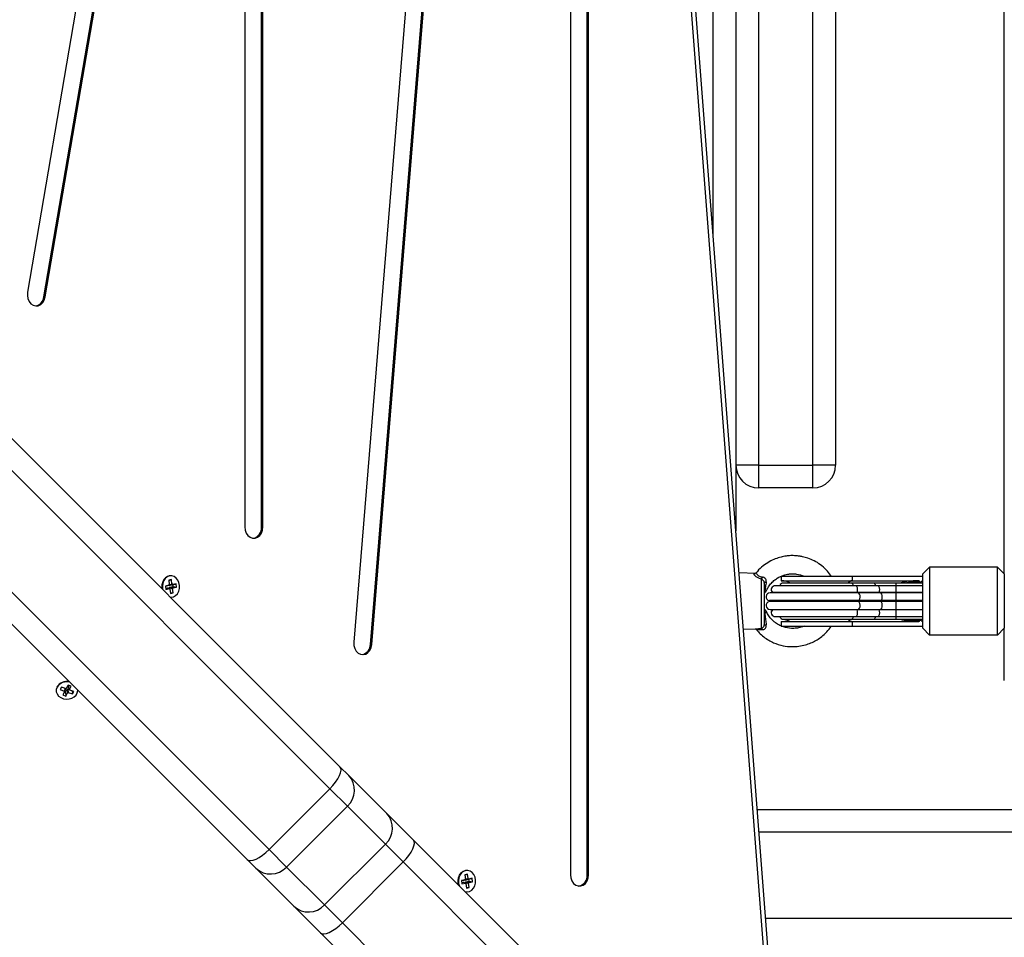
# Model space of a CAD drawing. Units: millimetres. Extents: x -1.4 to 18.2, y 0.7 to 16.8.
# Drawn here: x 5 to 5.4, y 6.5 to 6.9 of the extents above; entities that cross this region are included whole.
import ezdxf

# ---------------------------------------------------------------- set-up
doc = ezdxf.new("R2010")
doc.units = ezdxf.units.MM
doc.layers.add('DIASTASEIS', color=253, linetype='Continuous', lineweight=5)
doc.styles.get("Standard").update_dxf_attribs({"font": 'ARIALN.TTF'})
doc.dimstyles.get("Standard").update_dxf_attribs({"dimtxt": 0.18, "dimasz": 0.15, "dimexe": 0.18, "dimexo": 0.0625, "dimgap": 0.09, "dimtad": 0, "dimtih": 1, "dimtoh": 1, "dimdsep": 46, "dimtxsty": 'Standard', "dimblk": 'OBLIQUE', "dimcen": 0.09, "dimadec": 0, "dimazin": 2, "dimtfac": 1, "dimtofl": 0, "dimtmove": 0, "dimatfit": 3, "dimfxl": 1, "dimtolj": 1, "dimtzin": 0, "dimarcsym": 0})

# ---------------------------------------------------------------- blocks, each defined once
blk = doc.blocks.new('_Oblique')
at = {"color": 0, "linetype": 'ByBlock', "lineweight": -2}
blk.add_line((-0.5, -0.5), (0.5, 0.5), dxfattribs=at)
blk = doc.blocks.new('*D62')
at = {"layer": 'Defpoints', "color": 0}
for p in [(2.299191341657799, 6.931725763709196), (10.3991913416578, 6.931725763709196), (10.3991913416578, 0.9285561987844044)]:
    blk.add_point(p, dxfattribs=at)
at = {"layer": 'DIASTASEIS', "color": 0, "lineweight": -2}
for p, q in [((2.299191341657799, 6.869225763709196), (2.299191341657799, 0.7485561987844045)), ((10.3991913416578, 6.869225763709196), (10.3991913416578, 0.7485561987844045)), ((2.299191341657799, 0.9285561987844044), (6.067711123376763, 0.9285561987844044)), ((10.3991913416578, 0.9285561987844044), (6.630671559938837, 0.9285561987844044))]:
    blk.add_line(p, q, dxfattribs=at)
at = {"layer": 'DIASTASEIS', "color": 0, "linetype": 'ByBlock', "lineweight": -2, "xscale": 0.15, "yscale": 0.15, "zscale": 0.15, "rotation": 180}
blk.add_blockref('_Oblique', (2.299191341657799, 0.9285561987844044), dxfattribs=at)
at = {"layer": 'DIASTASEIS', "color": 0, "linetype": 'ByBlock', "lineweight": -2, "xscale": 0.15, "yscale": 0.15, "zscale": 0.15}
blk.add_blockref('_Oblique', (10.3991913416578, 0.9285561987844044), dxfattribs=at)
at = {"layer": 'DIASTASEIS', "color": 0, "insert": (6.3491913416578, 0.9285561987844044), "char_height": 0.18, "attachment_point": 5}
blk.add_mtext('\\A1;\\A1;8.10', dxfattribs=at)
blk = doc.blocks.new('*D63')
at = {"layer": 'Defpoints', "color": 0}
for p in [(1.111686623554004, 9.912958633560532), (7.163141341655219, 9.912958633560532), (4.464391341657816, 2.352958633560531)]:
    blk.add_point(p, dxfattribs=at)
at = {"layer": 'DIASTASEIS', "color": 0, "lineweight": -2}
for p, q in [((7.100641341655219, 9.912958633560532), (0.9316866235540038, 9.912958633560532)), ((1.111686623554004, 9.912958633560532), (1.111686623554003, 6.314861771350436)), ((1.111686623554003, 2.352958633560531), (1.111686623554003, 5.951055495770627)), ((4.401891341657816, 2.352958633560531), (0.9316866235540033, 2.352958633560531))]:
    blk.add_line(p, q, dxfattribs=at)
at = {"layer": 'DIASTASEIS', "color": 0, "linetype": 'ByBlock', "lineweight": -2, "xscale": 0.15, "yscale": 0.15, "zscale": 0.15}
for p, rotation in [((1.111686623554004, 9.912958633560532), 90), ((1.111686623554003, 2.352958633560531), 270)]:
    blk.add_blockref('_Oblique', p, dxfattribs=dict(at, rotation=rotation))
at = {"layer": 'DIASTASEIS', "color": 0, "insert": (1.111686623554003, 6.132958633560532), "char_height": 0.18, "attachment_point": 5}
blk.add_mtext('\\A1;7.56', dxfattribs=at)
blk = doc.blocks.new('*D64')
at = {"layer": 'Defpoints', "color": 0}
for p in [(3.799205654506956, 6.928062887797276), (8.897810160384648, 6.548725763709125), (8.897810160384648, 1.545463690673566)]:
    blk.add_point(p, dxfattribs=at)
at = {"layer": 'DIASTASEIS', "color": 0, "lineweight": -2}
for p, q in [((3.799205654506956, 6.865562887797276), (3.799205654506956, 1.365463690673566)), ((8.897810160384648, 6.486225763709125), (8.897810160384648, 1.365463690673566)), ((3.799205654506956, 1.545463690673566), (6.128131882710028, 1.545463690673566)), ((8.897810160384648, 1.545463690673566), (6.691092319272102, 1.545463690673566))]:
    blk.add_line(p, q, dxfattribs=at)
at = {"layer": 'DIASTASEIS', "color": 0, "linetype": 'ByBlock', "lineweight": -2, "xscale": 0.15, "yscale": 0.15, "zscale": 0.15, "rotation": 180}
blk.add_blockref('_Oblique', (3.799205654506956, 1.545463690673566), dxfattribs=at)
at = {"layer": 'DIASTASEIS', "color": 0, "linetype": 'ByBlock', "lineweight": -2, "xscale": 0.15, "yscale": 0.15, "zscale": 0.15}
blk.add_blockref('_Oblique', (8.897810160384648, 1.545463690673566), dxfattribs=at)
at = {"layer": 'DIASTASEIS', "color": 0, "insert": (6.409612100991065, 1.545463690673566), "char_height": 0.18, "attachment_point": 5}
blk.add_mtext('\\A1;\\A1;5.10', dxfattribs=at)
blk = doc.blocks.new('*D65')
at = {"layer": 'Defpoints', "color": 0}
for p in [(7.325658785412937, 8.414420175604832), (1.690582007778836, 4.352958633560531), (4.482391341657845, 4.352958633560531)]:
    blk.add_point(p, dxfattribs=at)
at = {"layer": 'DIASTASEIS', "color": 0, "lineweight": -2}
for p, q in [((7.263158785412937, 8.414420175604832), (1.510582007778836, 8.414420175604832)), ((1.690582007778836, 8.414420175604832), (1.690582007778836, 6.565592542372586)), ((1.690582007778836, 4.352958633560531), (1.690582007778836, 6.201786266792777)), ((4.419891341657845, 4.352958633560531), (1.510582007778836, 4.352958633560531))]:
    blk.add_line(p, q, dxfattribs=at)
at = {"layer": 'DIASTASEIS', "color": 0, "linetype": 'ByBlock', "lineweight": -2, "xscale": 0.15, "yscale": 0.15, "zscale": 0.15}
for p, rotation in [((1.690582007778836, 8.414420175604832), 90), ((1.690582007778836, 4.352958633560531), 270)]:
    blk.add_blockref('_Oblique', p, dxfattribs=dict(at, rotation=rotation))
at = {"layer": 'DIASTASEIS', "color": 0, "insert": (1.690582007778836, 6.383689404582682), "char_height": 0.18, "attachment_point": 5}
blk.add_mtext('\\A1;4.06', dxfattribs=at)
blk = doc.blocks.new('S116B_')
at = {"color": 7, "linetype": 'Continuous', "lineweight": 25}
for p, q in [((21.50828305632639, 3.842642097966175), (21.50828305632639, 3.100878589634588)), ((21.51567456911768, 3.100878589634588), (21.51567456911768, 3.842642097966175)), ((21.51627556646896, 3.100878589634588), (21.51627556646896, 3.842642097966175)), ((21.58139172715279, 3.811621281665905), (21.58139172715279, 3.252809169994519)), ((21.46064093349607, 3.792217333029724), (21.4126212320307, 3.203632762693244)), ((21.41997142769027, 3.202617270739777), (21.46799112915564, 3.791201841076257)), ((21.42057242504156, 3.202617270739777), (21.46859212650692, 3.791201841076257)), ((21.5713917271528, 3.382748286678746), (21.5713917271528, 3.736854227788511)), ((21.69989172715272, 3.233749922608807), (21.69989172715272, 3.709770764992184)), ((21.3645103652848, 3.689006411147487), (21.3645103652848, 3.254514276453277)), ((21.3719018780762, 3.254514276453277), (21.3719018780762, 3.689006411147487)), ((21.37250287542737, 3.254514276453277), (21.37250287542737, 3.689006411147487)), ((21.59139172715278, 3.661760343800436), (21.59139172715278, 3.281760343800327)), ((21.61539172715278, 3.281760343800327), (21.61539172715278, 3.661760343800436)), ((21.62539172715277, 3.661760343800436), (21.62539172715277, 3.281760343800327)), ((21.31641704674509, 3.638564026131119), (21.26855393982375, 3.358192035834575)), ((21.27576914886244, 3.356103240502646), (21.32363225578378, 3.63647523079919)), ((21.27637014621372, 3.356103240502646), (21.32423325313495, 3.63647523079919)), ((21.60133726386699, 2.9675234881239), (21.5522240910732, 3.605695717163256)), ((21.60331753579477, 2.967907149242476), (21.55420436300086, 3.606079378281605)), ((21.10135110067894, 3.453813163583275), (21.40653349914068, 3.148630765121537)), ((21.40211129995363, 3.138910828684741), (21.09535482509945, 3.445667303538924)), ((21.06848476741438, 3.418797245853851), (21.37524124226856, 3.112040770999668)), ((21.36552130583188, 3.107618571812621), (21.06033890737014, 3.412800970274359)), ((21.27576914886244, 3.356103240502646), (21.27637014621372, 3.356103240502646)), ((21.59139172715278, 3.281760343800327), (21.58139172715279, 3.281760343800327)), ((21.59139172715278, 3.281760343800327), (21.61539172715278, 3.281760343800327)), ((21.59139172715278, 3.281760343800327), (21.59139172715278, 3.271760343800336)), ((21.62539172715277, 3.281760343800327), (21.61539172715278, 3.281760343800327)), ((21.61539172715278, 3.271760343800336), (21.61539172715278, 3.281760343800327)), ((21.61539172715278, 3.271760343800336), (21.59139172715278, 3.271760343800336)), ((21.3719018780762, 3.254514276453277), (21.37250287542737, 3.254514276453277)), ((21.66689172715282, 3.236760343800482), (21.66389172715277, 3.233760343800325)), ((21.66689172715282, 3.236760343800482), (21.66689172715282, 3.206760343800509)), ((21.69689172715279, 3.236760343800482), (21.66689172715282, 3.236760343800482)), ((21.69689172715279, 3.206760343800509), (21.69689172715279, 3.236760343800482)), ((21.69689172715279, 3.236760343800482), (21.69989172715272, 3.233760343800325)), ((21.33208288822051, 3.231279957041691), (21.3309006884847, 3.231030635600403)), ((21.3309006884847, 3.231030635600403), (21.33116638237119, 3.229058456289634)), ((21.33091183551996, 3.230947893943606), (21.33208288822051, 3.231279957041691)), ((21.332348582107, 3.229307777730922), (21.33208288822051, 3.231279957041691)), ((21.59001328108504, 3.234034580465162), (21.58282211105792, 3.23422288787958)), ((21.59267444833814, 3.209789554064058), (21.59267444833814, 3.231475954387518)), ((21.60139172715277, 3.232760343800349), (21.60139172715277, 3.230760343800396)), ((21.60139172715277, 3.232760343800349), (21.63289172715271, 3.232760343800349)), ((21.60139172715277, 3.230760343800396), (21.63289172715271, 3.230760343800396)), ((21.63289172715271, 3.230760343800396), (21.63289172715271, 3.232760343800349)), ((21.63289172715271, 3.232760343800349), (21.66389172715277, 3.232760343800349)), ((21.63289172715271, 3.230760343800396), (21.66170704840103, 3.230760343800396)), ((21.66375392799957, 3.230760343800396), (21.66389172715277, 3.230760343800396)), ((21.66375392799957, 3.230756123120385), (21.66375392799957, 3.230760343800396)), ((21.66389172715277, 3.209760343800438), (21.66389172715277, 3.233760343800325)), ((21.69989172715272, 3.233749922608807), (21.69989172715272, 3.209770764992184)), ((21.33100256081765, 3.228770380302306), (21.32942629450328, 3.22843795171377)), ((21.32942629450328, 3.22843795171377), (21.32962556491817, 3.226958817230637)), ((21.33012535339596, 3.228481248008277), (21.32943993576613, 3.228336696029258)), ((21.32954550817944, 3.227553058392798), (21.33023092580926, 3.227697610371818)), ((21.32962556491817, 3.226958817230637), (21.33120183123255, 3.227291245819172)), ((21.33012535339596, 3.228481248008277), (21.33100256081765, 3.228770380302306)), ((21.33023092580926, 3.227697610371818), (21.33120183123255, 3.227291245819172)), ((21.33116638237119, 3.229058456289634), (21.33096934908191, 3.229016902716124)), ((21.33096934908191, 3.229016902716124), (21.33100256081765, 3.228770380302306)), ((21.33097236618563, 3.228994507509126), (21.33116638237119, 3.229058456289634)), ((21.33098235395643, 3.228920370783156), (21.332348582107, 3.229307777730922)), ((21.33111253141455, 3.228942966752014), (21.33098299034476, 3.228915647031611)), ((21.33108749401016, 3.227624730714181), (21.33128452729945, 3.227666284287691)), ((21.33112827377774, 3.227322032692539), (21.33108749401016, 3.227624730714181)), ((21.33108749401016, 3.227624730714181), (21.33261427599349, 3.227335598420153)), ((21.33111253141455, 3.228942966752014), (21.33254561539628, 3.229349331304432)), ((21.3311457431504, 3.228696444337968), (21.33111253141455, 3.228942966752014)), ((21.3311457431504, 3.228696444337968), (21.33257882713214, 3.229102808890614)), ((21.33272200946477, 3.229028872926504), (21.3311457431504, 3.228696444337968)), ((21.33120183123255, 3.227291245819172), (21.3312350429684, 3.227044723405355)), ((21.33121733643431, 3.227176154582024), (21.33143207625768, 3.227086276978865)), ((21.3312350429684, 3.227044723405355), (21.33143207625768, 3.227086276978865)), ((21.33125131556359, 3.227912806701509), (21.33282758187796, 3.228245235290045)), ((21.33128452729945, 3.227666284287691), (21.33125131556359, 3.227912806701509)), ((21.33125131556359, 3.227912806701509), (21.33277809754692, 3.227623674407708)), ((21.33128452729945, 3.227666284287691), (21.33281130928277, 3.22737715199389)), ((21.33143207625768, 3.227086276978865), (21.33169777014417, 3.225114097668095)), ((21.33254561539628, 3.229349331304432), (21.332348582107, 3.229307777730922)), ((21.33257882713214, 3.229102808890614), (21.33254561539628, 3.229349331304432)), ((21.33415509344651, 3.22943523747915), (21.33257882713214, 3.229102808890614)), ((21.33261427599349, 3.227335598420153), (21.33281130928277, 3.22737715199389)), ((21.33287996987998, 3.225363419109611), (21.33261427599349, 3.227335598420153)), ((21.33272200946477, 3.229028872926504), (21.33415509344651, 3.22943523747915)), ((21.33282758187796, 3.228245235290045), (21.33272200946477, 3.229028872926504)), ((21.33277809754692, 3.227623674407708), (21.33435436386129, 3.227956102996016)), ((21.33281130928277, 3.22737715199389), (21.33277809754692, 3.227623674407708)), ((21.33282758187796, 3.228245235290045), (21.33435436386129, 3.227956102996016)), ((21.33435436386129, 3.227956102996016), (21.33415509344651, 3.22943523747915)), ((21.59389172715272, 3.229706896418859), (21.59389172715272, 3.211311662747788)), ((21.63422855606622, 3.22856670001522), (21.59871806932598, 3.22856670001522)), ((21.63239172715284, 3.22976034380042), (21.60239172715275, 3.22976034380042)), ((21.64216225373333, 3.22976034380042), (21.63239172715284, 3.22976034380042)), ((21.64399908264672, 3.22856670001522), (21.63422855606622, 3.22856670001522)), ((21.65216225373332, 3.22976034380042), (21.64216225373333, 3.22976034380042)), ((21.65216225373332, 3.22856670001522), (21.64399908264672, 3.22856670001522)), ((21.66389172715277, 3.22976034380042), (21.65216225373332, 3.22976034380042)), ((21.65216225373332, 3.22856670001522), (21.65216225373332, 3.22976034380042)), ((21.66389172715277, 3.22856670001522), (21.65216225373332, 3.22856670001522)), ((21.65216225373332, 3.225599997061748), (21.65216225373332, 3.22856670001522)), ((21.66240378012232, 3.22976034380042), (21.66257307380478, 3.229904175833438)), ((21.66257307380478, 3.230249307223515), (21.66257307380478, 3.229904175833438)), ((21.33163235132623, 3.225599685202836), (21.33287996987998, 3.225363419109611)), ((21.33169777014417, 3.225114097668095), (21.33287996987998, 3.225363419109611)), ((21.63551500127939, 3.221968033282449), (21.59614517889965, 3.221968033282449)), ((21.63536377876621, 3.225441700015265), (21.5964476239259, 3.225441700015265)), ((21.63485747059202, 3.225599997061748), (21.59746024027437, 3.225599997061748)), ((21.64462799717252, 3.225599997061748), (21.63485747059202, 3.225599997061748)), ((21.6451343053467, 3.225441700015265), (21.63536377876621, 3.225441700015265)), ((21.64528552785988, 3.221968033282449), (21.63551500127939, 3.221968033282449)), ((21.65216225373332, 3.225599997061748), (21.64462799717252, 3.225599997061748)), ((21.65216225373332, 3.225441700015265), (21.6451343053467, 3.225441700015265)), ((21.65216225373332, 3.221968033282449), (21.64528552785988, 3.221968033282449)), ((21.66389172715277, 3.225599997061748), (21.65216225373332, 3.225599997061748)), ((21.65216225373332, 3.225441700015265), (21.65216225373332, 3.225599997061748)), ((21.66389172715277, 3.225441700015265), (21.65216225373332, 3.225441700015265)), ((21.65216225373332, 3.221968033282449), (21.65216225373332, 3.225441700015265)), ((21.65216225373332, 3.221552654318542), (21.65216225373332, 3.221968033282449)), ((21.66389172715277, 3.221968033282449), (21.65216225373332, 3.221968033282449)), ((21.63551500127939, 3.221552654318542), (21.59614517889965, 3.221552654318542)), ((21.5964476239259, 3.218078987585498), (21.63536377876621, 3.218078987585498)), ((21.63485747059202, 3.217920690539016), (21.59746024027437, 3.217920690539016)), ((21.64462799717252, 3.217920690539016), (21.63485747059202, 3.217920690539016)), ((21.63536377876621, 3.218078987585498), (21.6451343053467, 3.218078987585498)), ((21.64528552785988, 3.221552654318542), (21.63551500127939, 3.221552654318542)), ((21.65216225373332, 3.217920690539016), (21.64462799717252, 3.217920690539016)), ((21.6451343053467, 3.218078987585498), (21.65216225373332, 3.218078987585498)), ((21.65216225373332, 3.221552654318542), (21.64528552785988, 3.221552654318542)), ((21.66389172715277, 3.221552654318542), (21.65216225373332, 3.221552654318542)), ((21.65216225373332, 3.218078987585498), (21.65216225373332, 3.221552654318542)), ((21.65216225373332, 3.218078987585498), (21.66389172715277, 3.218078987585498)), ((21.65216225373332, 3.217920690539016), (21.65216225373332, 3.218078987585498)), ((21.66389172715277, 3.217920690539016), (21.65216225373332, 3.217920690539016)), ((21.65216225373332, 3.214953987585544), (21.65216225373332, 3.217920690539016)), ((21.59871806932598, 3.214953987585544), (21.63422855606622, 3.214953987585544)), ((21.60239172715275, 3.213760343800343), (21.63239172715284, 3.213760343800343)), ((21.63239172715284, 3.213760343800343), (21.64216225373333, 3.213760343800343)), ((21.63422855606622, 3.214953987585544), (21.64399908264672, 3.214953987585544)), ((21.64216225373333, 3.213760343800343), (21.65216225373332, 3.213760343800343)), ((21.64399908264672, 3.214953987585544), (21.65216225373332, 3.214953987585544)), ((21.65216225373332, 3.214953987585544), (21.66389172715277, 3.214953987585544)), ((21.65216225373332, 3.213760343800343), (21.65216225373332, 3.214953987585544)), ((21.65216225373332, 3.213760343800343), (21.66389172715277, 3.213760343800343)), ((21.66257307380478, 3.213616511767325), (21.66240378012232, 3.213760343800343)), ((21.66257307380478, 3.213616511767325), (21.66257307380478, 3.213271380377249)), ((21.58473646599931, 3.209347928869532), (21.59003523630282, 3.209486682052896)), ((21.60139172715277, 3.212760343800367), (21.60139172715277, 3.210760343800414)), ((21.60139172715277, 3.212760343800367), (21.63289172715271, 3.212760343800367)), ((21.60139172715277, 3.210760343800414), (21.63289172715271, 3.210760343800414)), ((21.63289172715271, 3.210760343800414), (21.63289172715271, 3.212760343800367)), ((21.63289172715271, 3.212760343800367), (21.66170704840103, 3.212760343800367)), ((21.63289172715271, 3.210760343800414), (21.66389172715277, 3.210760343800414)), ((21.66375392799957, 3.212760343800367), (21.66375392799957, 3.212764564480379)), ((21.66375392799957, 3.212760343800367), (21.66389172715277, 3.212760343800367)), ((21.66689172715282, 3.206760343800509), (21.66389172715277, 3.209760343800438)), ((21.69689172715279, 3.206760343800509), (21.69989172715272, 3.209760343800438)), ((21.69989172715283, 3.186760343800527), (21.69989172715272, 3.209770764992184)), ((21.69689172715279, 3.206760343800509), (21.66689172715282, 3.206760343800509)), ((21.41997142769027, 3.202617270739777), (21.42057242504156, 3.202617270739777)), ((21.28349853767089, 3.183762989362888), (21.28290362400038, 3.182662435597079)), ((21.28533451284603, 3.183129008890203), (21.28349853767089, 3.183762989362888)), ((21.285140816506, 3.183195894161257), (21.28473959917564, 3.182028455124394)), ((21.28533354152843, 3.183114731874523), (21.28486994379411, 3.181765781937768)), ((21.28513632735486, 3.183182831888528), (21.28533354152843, 3.183114731874523)), ((21.28526984076395, 3.181395417224278), (21.28606305899122, 3.182862822245282)), ((21.28543366512442, 3.183312434517687), (21.28533451284603, 3.183129008890203)), ((21.28566316202138, 3.183233186958772), (21.28543366512442, 3.183312434517687)), ((21.28645638024865, 3.184700591979547), (21.28566316202138, 3.183233186958772)), ((21.28606305899122, 3.182862822245282), (21.28629255588818, 3.182783574686139)), ((21.28606305899122, 3.182862822245282), (21.28624692517543, 3.181290296583368)), ((21.28629255588818, 3.182783574686139), (21.28639170816656, 3.182967000313623)), ((21.28629255588818, 3.182783574686139), (21.2864764220724, 3.181211049024226)), ((21.28639170816656, 3.182967000313623), (21.28706530480089, 3.182734400702087)), ((21.28639170816656, 3.182967000313623), (21.28657557435078, 3.181394474651709)), ((21.28783336163009, 3.184225106625147), (21.28645638024865, 3.184700591979547)), ((21.28657654566838, 3.183812741072527), (21.28696208588271, 3.184525966798786)), ((21.28657654566838, 3.183812741072527), (21.28704014340271, 3.182757701604144)), ((21.28704014340271, 3.182757701604144), (21.28783336163009, 3.184225106625147)), ((21.28726964029967, 3.182678454045002), (21.28704014340271, 3.182757701604144)), ((21.28705773538276, 3.182751626918728), (21.28717048802129, 3.182495028417518)), ((21.28290362400038, 3.182662435597079), (21.28473959917564, 3.182028455124394)), ((21.28486994379411, 3.181765781937768), (21.28407672556683, 3.180298376916992)), ((21.28407672556683, 3.180298376916992), (21.28545370694816, 3.179822891562365)), ((21.28473959917564, 3.182028455124394), (21.28464044689714, 3.181845029496911)), ((21.28464044689714, 3.181845029496911), (21.28486994379411, 3.181765781937768)), ((21.28476413512989, 3.18157004240504), (21.28526984076395, 3.181395417224278)), ((21.28526984076395, 3.181395417224278), (21.28545370694816, 3.179822891562365)), ((21.28545370694816, 3.179822891562365), (21.28624692517543, 3.181290296583368)), ((21.28624692517543, 3.181290296583368), (21.2864764220724, 3.181211049024226)), ((21.2864764220724, 3.181211049024226), (21.28657557435078, 3.181394474651709)), ((21.28657557435078, 3.181394474651709), (21.28841154952592, 3.180760494179024)), ((21.28717048802129, 3.182495028417518), (21.28726964029967, 3.182678454045002)), ((21.28900646319643, 3.181861047944833), (21.28717048802129, 3.182495028417518)), ((21.288252423857, 3.182121425221906), (21.28841154952592, 3.180760494179024)), ((21.28841154952592, 3.180760494179024), (21.28900646319643, 3.181861047944833)), ((21.40653349914068, 3.148630765121537), (21.41039358275579, 3.144770681506428)), ((21.41039358275579, 3.144770681506428), (21.42717424234185, 3.127990021920253)), ((21.40211129995363, 3.138910828684741), (21.37524124226856, 3.112040770999668)), ((21.40983146718385, 3.131190661454523), (21.40211129995363, 3.138910828684741)), ((21.40983146718385, 3.131190661454523), (21.38296140949878, 3.10432060376945)), ((21.4266121267698, 3.114410001868576), (21.40983146718385, 3.131190661454523)), ((21.42717424234185, 3.127990021920253), (21.43893516683796, 3.116229097424251)), ((21.59086145646405, 3.129760343800511), (23.40239172715282, 3.129760343800511)), ((23.40239172715282, 3.11976034380052), (21.59163104765834, 3.11976034380052)), ((21.4266121267698, 3.114410001868576), (21.39974206908472, 3.087539944183503)), ((21.43445274310058, 3.106569385537908), (21.4266121267698, 3.114410001868576)), ((21.43893516683796, 3.116229097424251), (21.62976072403696, 2.925403540225146)), ((21.37524124226856, 3.112040770999668), (21.38296140949878, 3.10432060376945)), ((21.36938138944699, 3.103758488197512), (21.36552130583188, 3.107618571812621)), ((21.43445274310058, 3.106569385537908), (21.40758268541551, 3.079699327852834)), ((21.62527830029957, 2.915743828338803), (21.43445274310058, 3.106569385537908)), ((21.38616204903293, 3.086977828611564), (21.36938138944699, 3.103758488197512)), ((21.38296140949878, 3.10432060376945), (21.39974206908472, 3.087539944183503)), ((21.46282449741945, 3.101162422118362), (21.46164229768364, 3.100913100677074)), ((21.46164229768364, 3.100913100677074), (21.46190799157013, 3.098940921366532)), ((21.461653444719, 3.100830359020504), (21.46282449741945, 3.101162422118362)), ((21.46309019130594, 3.09919024280782), (21.46282449741945, 3.101162422118362)), ((21.51567456911768, 3.100878589634588), (21.51627556646896, 3.100878589634588)), ((21.4617441700167, 3.098652845378977), (21.46016790370233, 3.098320416790669)), ((21.46016790370233, 3.098320416790669), (21.46036717411722, 3.096841282307535)), ((21.46086696259501, 3.098363713084948), (21.46018154496518, 3.098219161106156)), ((21.46028711737837, 3.097435523469469), (21.46097253500831, 3.097580075448489)), ((21.46036717411722, 3.096841282307535), (21.4619434404316, 3.097173710896071)), ((21.46086696259501, 3.098363713084948), (21.4617441700167, 3.098652845378977)), ((21.46097253500831, 3.097580075448489), (21.4619434404316, 3.097173710896071)), ((21.46190799157013, 3.098940921366532), (21.46171095828085, 3.098899367792795)), ((21.46171095828085, 3.098899367792795), (21.4617441700167, 3.098652845378977)), ((21.46171397538457, 3.098876972586025), (21.46190799157013, 3.098940921366532)), ((21.46172396315536, 3.098802835860054), (21.46309019130594, 3.09919024280782)), ((21.4618541406136, 3.098825431828685), (21.4617245995437, 3.098798112108282)), ((21.4618291032091, 3.09750719579108), (21.46202613649838, 3.09754874936459)), ((21.46186988297667, 3.09720449776921), (21.4618291032091, 3.09750719579108)), ((21.4618291032091, 3.09750719579108), (21.46335588519243, 3.097218063497051)), ((21.4618541406136, 3.098825431828685), (21.46328722459522, 3.09923179638133)), ((21.46188735234934, 3.098578909414867), (21.4618541406136, 3.098825431828685)), ((21.46188735234934, 3.098578909414867), (21.46332043633107, 3.098985273967513)), ((21.46346361866371, 3.098911338003402), (21.46188735234934, 3.098578909414867)), ((21.4619434404316, 3.097173710896071), (21.46197665216734, 3.096927188482253)), ((21.46195894563336, 3.097058619658695), (21.46217368545662, 3.096968742055763)), ((21.46197665216734, 3.096927188482253), (21.46217368545662, 3.096968742055763)), ((21.46199292476264, 3.097795271778407), (21.46356919107701, 3.098127700366943)), ((21.46202613649838, 3.09754874936459), (21.46199292476264, 3.097795271778407)), ((21.46199292476264, 3.097795271778407), (21.46351970674597, 3.097506139484379)), ((21.46202613649838, 3.09754874936459), (21.46355291848171, 3.097259617070561)), ((21.46217368545662, 3.096968742055763), (21.46243937934311, 3.094996562744994)), ((21.46328722459522, 3.09923179638133), (21.46309019130594, 3.09919024280782)), ((21.46332043633107, 3.098985273967513), (21.46328722459522, 3.09923179638133)), ((21.46489670264545, 3.099317702555821), (21.46332043633107, 3.098985273967513)), ((21.46335588519243, 3.097218063497051), (21.46355291848171, 3.097259617070561)), ((21.46362157907892, 3.095245884186282), (21.46335588519243, 3.097218063497051)), ((21.46346361866371, 3.098911338003402), (21.46489670264545, 3.099317702555821)), ((21.46356919107701, 3.098127700366943), (21.46346361866371, 3.098911338003402)), ((21.46351970674597, 3.097506139484379), (21.46509597306034, 3.097838568072914)), ((21.46355291848171, 3.097259617070561), (21.46351970674597, 3.097506139484379)), ((21.46356919107701, 3.098127700366943), (21.46509597306034, 3.097838568072914)), ((21.46509597306034, 3.097838568072914), (21.46489670264545, 3.099317702555821)), ((21.46237396052517, 3.095482150279507), (21.46362157907892, 3.095245884186282)), ((21.46243937934311, 3.094996562744994), (21.46362157907892, 3.095245884186282)), ((21.39974206908472, 3.087539944183503), (21.40758268541551, 3.079699327852834)), ((21.39792297352905, 3.075216904115335), (21.38616204903293, 3.086977828611564)), ((21.40758268541551, 3.079699327852834), (21.5984082426145, 2.88887377065373)), ((21.59455549419683, 3.081760343800509), (23.40239172715282, 3.081760343800509)), ((21.58874853072815, 2.884391346916457), (21.39792297352905, 3.075216904115335))]:
    blk.add_line(p, q, dxfattribs=at)
at = {"color": 7, "linetype": 'Continuous', "lineweight": 25, "flags": 128}
for points in [[(21.26855393982375, 3.358192035834575), (21.26847707318531, 3.356772140764972), (21.26872304510336, 3.355382666262015), (21.26927192839572, 3.354136179286227), (21.27007925580257, 3.353133662799221), (21.27107962245863, 3.352456334724705), (21.27219198460683, 3.352159068154718), (21.27332622528162, 3.352265945859356), (21.2743904550489, 3.352768309242149), (21.27529845634218, 3.353625459809676), (21.27597666829674, 3.354767956320869), (21.27637014621372, 3.356103240502646)], [(21.3645103652848, 3.254514276453277), (21.36467224169441, 3.253105613669161), (21.36514475665935, 3.251811072365966), (21.36588962982707, 3.250735528581457), (21.36684651600378, 3.249966116476456), (21.36793789396201, 3.249565169243963), (21.36907534675028, 3.249565169243963), (21.37016672470851, 3.249966116476456), (21.37112361088511, 3.250735528581457), (21.37186848405294, 3.251811072365966), (21.37234099901777, 3.253105613669161), (21.37250287542737, 3.254514276453277)], [(21.33125816655537, 3.232889412529742), (21.3302697647738, 3.232502012077815), (21.32940155284076, 3.23179533060272), (21.32871792206369, 3.230821779437177), (21.32826957420981, 3.229653562416955), (21.32808976118828, 3.228377320854518), (21.32819181890854, 3.227087707747954), (21.32822153033125, 3.226942733930967)], [(21.33172110276418, 3.223443161498038), (21.33200592528182, 3.223440647143319), (21.33302728234322, 3.22365604747449), (21.3339643167899, 3.224208231509804), (21.33474753306349, 3.225056246285588), (21.33531884359617, 3.226137198424906), (21.33563587689913, 3.227370918653035), (21.33567512006279, 3.228665907584285), (21.33543366260098, 3.229926121814172), (21.33492941230919, 3.231058097017806), (21.33419976712482, 3.231977879773124), (21.33329884149317, 3.232617254000955), (21.33229345294696, 3.232928800239618), (21.33125816655537, 3.232889412529742), (21.33125816655537, 3.232889412529742)], [(21.59389172715272, 3.229706896418859), (21.5939072614333, 3.229796647250053), (21.59395347817259, 3.229884167337671), (21.5940292286606, 3.229967281383663), (21.5941326301304, 3.230043923600645), (21.59426111255415, 3.230112189058103), (21.59441148252064, 3.230170381028186), (21.59458000260692, 3.230217053158297), (21.5947624842719, 3.230251045419775)], [(21.63485747059202, 3.225599997061748), (21.63505318427714, 3.226231504957807), (21.63510025819302, 3.226968494642163), (21.63499020723579, 3.22767812324639), (21.63474286816201, 3.228232479755318), (21.63440282399962, 3.228531641049015), (21.63422855606622, 3.22856670001522)], [(21.64462799717252, 3.225599997061748), (21.64482371085764, 3.226231504957807), (21.64487078477352, 3.226968494642163), (21.64476073381628, 3.22767812324639), (21.6445133947425, 3.228232479755318), (21.64417335058012, 3.228531641049015), (21.64399908264672, 3.22856670001522)], [(21.63551500127939, 3.221968033282449), (21.63585893249059, 3.222248858666829), (21.63611361192228, 3.22278975713891), (21.63623313344182, 3.223493231398946), (21.63619595321792, 3.224232479755413), (21.63600877301009, 3.224874252213452), (21.63570533217184, 3.225302868871834), (21.63536377876621, 3.225441700015265)], [(21.64528552785988, 3.221968033282449), (21.64562945907109, 3.222248858666829), (21.64588413850278, 3.22278975713891), (21.64600366002232, 3.223493231398946), (21.64596647979842, 3.224232479755413), (21.64577929959059, 3.224874252213452), (21.64547585875233, 3.225302868871834), (21.6451343053467, 3.225441700015265)], [(21.63422855606622, 3.214953987585544), (21.63440282399962, 3.214989046551748), (21.63474286816201, 3.215288207845445), (21.63499020723579, 3.215842564354373), (21.63510025819302, 3.216552192958828), (21.63505318427714, 3.217289182642956), (21.63485747059202, 3.217920690539016)], [(21.63536377876621, 3.218078987585498), (21.63570533217184, 3.218217818728929), (21.63600877301009, 3.218646435387312), (21.63619595321792, 3.21928820784535), (21.63623313344182, 3.220027456202045), (21.63611361192228, 3.220730930461853), (21.63585893249059, 3.221271828933935), (21.63551500127939, 3.221552654318542)], [(21.64399908264672, 3.214953987585544), (21.64417335058012, 3.214989046551748), (21.6445133947425, 3.215288207845445), (21.64476073381628, 3.215842564354373), (21.64487078477352, 3.216552192958828), (21.64482371085764, 3.217289182642956), (21.64462799717252, 3.217920690539016)], [(21.6451343053467, 3.218078987585498), (21.64547585875233, 3.218217818728929), (21.64577929959059, 3.218646435387312), (21.64596647979842, 3.21928820784535), (21.64600366002232, 3.220027456202045), (21.64588413850278, 3.220730930461853), (21.64562945907109, 3.221271828933935), (21.64528552785988, 3.221552654318542)], [(21.4126212320307, 3.203632762693244), (21.4126679399068, 3.202210814685371), (21.41303294297371, 3.200862929889011), (21.41368667085352, 3.199698305914238), (21.41457616240145, 3.198811293669335), (21.41562935630226, 3.198273753610804), (21.4167609290496, 3.198129234037763), (21.41787920734943, 3.198389443066274), (21.41889359494429, 3.199033300108225), (21.41972191218419, 3.200008643695467), (21.42029705373251, 3.2012364572912), (21.42057242504156, 3.202617270739777)], [(21.28158672746885, 3.183770164739938), (21.28123953020589, 3.182772264977642), (21.28124206099916, 3.181736502044371), (21.28159413215145, 3.180739693738927), (21.28226963215583, 3.179855768773107), (21.28321846226733, 3.179150283818101), (21.28437025209713, 3.178675561465182), (21.28563957866255, 3.178466809700124), (21.28693230181922, 3.178539510685935), (21.2881525462043, 3.178888272523293), (21.2892098118739, 3.179487229142181), (21.29002568627017, 3.18029195867018), (21.2905396597214, 3.181242777999726), (21.29071361316802, 3.182269169210597), (21.29070890945538, 3.182430968189122)], [(21.40211129995363, 3.138910828684741), (21.40343989958218, 3.140341222849086), (21.40461564733631, 3.141818442303586), (21.40559335988929, 3.143285718333003), (21.40633546429594, 3.144686664342428), (21.40681344190001, 3.145967442762524), (21.40700892429039, 3.147078833996714), (21.40691439918841, 3.147978127903228), (21.40653349914068, 3.148630765121537)], [(21.43445274310058, 3.106569385537908), (21.43578249992699, 3.107998622504168), (21.43696167480415, 3.109472414835748), (21.43794495270301, 3.110934125519291), (21.43869454680522, 3.112327581833254), (21.43918165062986, 3.113599234032675), (21.43938754505008, 3.114700213237141), (21.43930431765877, 3.115588209432984), (21.43893516683796, 3.116229097424251)], [(21.36552130583188, 3.107618571812621), (21.36617394305019, 3.10723767176489), (21.36707323695659, 3.107143146662905), (21.36818462819078, 3.107338629053286), (21.36946540661087, 3.107816606657364), (21.3708663526203, 3.108558711064118), (21.37233362864983, 3.109536423616985), (21.37381084810433, 3.110712171371118), (21.37524124226856, 3.112040770999668)], [(21.45897875337177, 3.096185510890448), (21.4587758729789, 3.096953688755205), (21.45867229871955, 3.098262465024503), (21.45885478369452, 3.099557671053729), (21.45930979382787, 3.100743247336707), (21.46000358309961, 3.101731265104375), (21.46088469633345, 3.102448447598702), (21.46188778539148, 3.102841604674834)], [(21.46199977575431, 3.10277187760664), (21.46101137397274, 3.102384477154486), (21.46014316203981, 3.101677795679619), (21.45945953126262, 3.100704244514075), (21.45901118340875, 3.099536027493853), (21.45883137038733, 3.098259785931416), (21.45893342810747, 3.096970172824625), (21.45926197653831, 3.095873581473027)], [(21.46169748653996, 3.093466777722254), (21.46171760418555, 3.093460470850117), (21.46274753448076, 3.09332311221999), (21.46376889154216, 3.093538512551389), (21.46470592598884, 3.094090696586703), (21.46548914226254, 3.094938711362259), (21.46606045279522, 3.096019663501805), (21.46637748609818, 3.097253383729933), (21.46641672926172, 3.098548372661183), (21.46617527179991, 3.099808586890843), (21.46567102150824, 3.100940562094705), (21.46494137632375, 3.101860344850023), (21.46404045069222, 3.102499719077853), (21.46303506214601, 3.102811265316289), (21.46199977575431, 3.10277187760664), (21.46199977575431, 3.10277187760664)], [(21.50828305632639, 3.100878589634588), (21.508444932736, 3.099469926850473), (21.50891744770082, 3.098175385547504), (21.50966232086866, 3.097099841762995), (21.51061920704525, 3.096330429657995), (21.51171058500348, 3.095929482425275), (21.51284803779187, 3.095929482425275), (21.5139394157501, 3.096330429657995), (21.5148963019267, 3.097099841762995), (21.51564117509442, 3.098175385547504), (21.51611369005936, 3.099469926850473), (21.51627556646896, 3.100878589634588)], [(21.39792297352905, 3.075216904115335), (21.39856386152043, 3.074847753294646), (21.39945185771616, 3.074764525903332), (21.40055283692051, 3.074970420323437), (21.40182448912016, 3.07545752414819), (21.40321794543412, 3.076207118250407), (21.40467965611766, 3.077190396149147), (21.40615344844902, 3.078369571026426), (21.40758268541551, 3.079699327852834)]]:
    blk.add_lwpolyline(points, dxfattribs=at)
at = {"color": 7, "linetype": 'Continuous', "lineweight": 25}
for centre, radius, start, end in [((21.27137437051285, 3.356504036652153), 0.004413016462170905, 280.2751490799293, 354.7891390159082), ((21.59139172715278, 3.281760343800327), 0.01, 180, 270), ((21.61539172715278, 3.281760343800327), 0.01, 270, 0), ((21.36732325155982, 3.254045521192095), 0.004602559317425815, 281.059107632395, 5.845518902539473), ((21.33272524564201, 3.228362969924659), 0.0048598596678835, 108.9607762312661, 194.534148383798), ((21.59005332245444, 3.233128919899739), 0.003098805557490751, 327.763162725682, 346.3228506353435), ((21.60139172715277, 3.221760343800382), 0.009000000000000001, 62.73395554958064, 90), ((21.63309070389541, 3.227725142736857), 0.003041716166944482, 93.75073596377261, 138.0026441572793), ((21.66934633255688, 3.221760343800382), 0.01059240455735158, 121.8679697410641, 129.7504372777496), ((21.66389176552549, 3.228507508229198), 0.002252835571638865, 90.0009759233372, 93.50777672315385), ((21.59871806932598, 3.226816700015318), 0.001750000000000903, 90, 224.0478462529462), ((21.60239172715275, 3.228010343800518), 0.001750000000000361, 90, 161.4629488709433), ((21.63199476474928, 3.228599331508915), 0.001226999873912407, 358.4760655901748, 71.12389827120603), ((21.64176529132978, 3.228599331508915), 0.001226999873910294, 358.4760655901704, 71.12389827134959), ((21.5964476239259, 3.223691700015364), 0.001750000000000909, 90, 260.047846249676), ((21.60239172715275, 3.221760343800382), 0.006250000000000263, 178.0956924936028, 181.9043075042792), ((21.60239172715275, 3.221760343800382), 0.006250000000000736, 142.095692494513, 143.9127178694767), ((21.62761320751692, 3.222780560860086), 0.00777358141370523, 20.01896482766387, 21.26577472391357), ((21.62301974746016, 3.221760343800382), 0.01249697975224747, 359.0477476285525, 0.9522523724901893), ((21.63738373410446, 3.222780560862814), 0.007773581406145905, 20.01896482655303, 21.26577472399995), ((21.63279027404282, 3.221760343800382), 0.01249697975005316, 359.0477476283851, 0.952252372657837), ((21.5964476239259, 3.219828987585627), 0.00175, 99.95215375032906, 270), ((21.59871806932598, 3.216703987585673), 0.001750000000000249, 135.9521537551053, 270), ((21.60239172715275, 3.221760343800382), 0.006250000000000217, 216.08728213052, 217.9043075054806), ((21.62761320751692, 3.220740126740678), 0.007773581413704899, 338.7342252760865, 339.9810351723361), ((21.63738373410446, 3.220740126737949), 0.007773581406144209, 338.7342252759753, 339.98103517345), ((21.60239172715275, 3.215510343800473), 0.001750000000000909, 198.5370511372454, 270), ((21.60139172715277, 3.221760343800382), 0.009000000000000284, 270, 297.2660444504181), ((21.63309070389541, 3.215795544863907), 0.00304171616697386, 221.9973558426436, 266.2492640361967), ((21.63199476474928, 3.214921356091848), 0.001226999873914619, 288.8761017287537, 1.523934409825207), ((21.64176529132978, 3.214921356091848), 0.001226999873910882, 288.8761017286437, 1.523934409829512), ((21.66934633255688, 3.221760343800382), 0.01059240455734821, 230.2495627222366, 238.1320302589471), ((21.59206987701499, 3.208981102606797), 0.001009504949733158, 9.930663235039617, 53.21034535531302), ((21.59458661312125, 3.220573336254004), 0.009287704918060786, 265.7092444228456, 271.08501261107), ((21.66389176552549, 3.215013179369292), 0.002252835569160557, 266.4922232729826, 269.9990240766618), ((21.41538615189121, 3.202633233585514), 0.004585303584894709, 281.4491957076898, 359.80053544542), ((21.28589523344057, 3.181013379511453), 0.005237511966475478, 77.72536914704773, 146.6177270209216), ((21.28591012045844, 3.180914981201679), 0.005181100267351979, 75.47746627663975, 146.5590908331812), ((21.40329920745081, 3.138262694029775), 0.009627256201255738, 312.7278867794424, 42.53154957122068), ((21.42007986703676, 3.121482034443828), 0.009627256201257074, 312.7278867794353, 42.53154956931852), ((21.37588937692364, 3.110852863502599), 0.009627256201258308, 227.4684504292276, 317.2721132196087), ((21.5110959426013, 3.100409834373634), 0.004602559317513049, 281.0591076379508, 5.845518899579663), ((21.39267003650959, 3.094072203916651), 0.009627256201259274, 227.4684504292311, 317.2721132196048)]:
    blk.add_arc(centre, radius, start, end, dxfattribs=at)
for major_axis, ratio, start_param, end_param in [((0.01724999999999909, 0), 0.5217391304348101, 1.570796326794738, 2.046678576454637), ((0.01699999999999909, 0), 0.5000000000000803, 1.519831596184969, 1.915497506589623), ((0.01724999999999909, 0), 0.5217391304348101, 4.236506730723604, 4.71238898038475), ((0.01699999999999909, 0), 0.5000000000000803, 4.367687800582141, 4.763353710994138)]:
    blk.add_ellipse((21.66170704840103, 3.221760343800382), major_axis=major_axis, ratio=ratio, start_param=start_param, end_param=end_param, dxfattribs=at)
for points, knots in [([(21.62350777700648, 3.232760343800349), (21.62340725543085, 3.232927095826311), (21.62278733255631, 3.233955466048995), (21.62122526572252, 3.235713182478205), (21.61879219208721, 3.237881043834134), (21.61603623058285, 3.23957781405977), (21.61334596846099, 3.240725568650189), (21.61114869821598, 3.241339679893711), (21.60932952564805, 3.241668967704411), (21.60758831246757, 3.241853974126228), (21.60563756061789, 3.241881824050663), (21.60346426532784, 3.241693578369789), (21.6011737153275, 3.241252623422154), (21.59865401507217, 3.240444588382045), (21.59597332902571, 3.239176652639228), (21.5933002161038, 3.237316225882408), (21.59138369958443, 3.235658643806458), (21.59057688531654, 3.234503948573431), (21.59044777060059, 3.234319162368022)], [0, 0, 0, 0, 0.01531974680074726, 0.09447784129642103, 0.1830460490056706, 0.2700090111232254, 0.3457378148953043, 0.4102526208634159, 0.4470722718361109, 0.4894314242716655, 0.5462892346243003, 0.5984684137714522, 0.6588265059602607, 0.7273732218279617, 0.8041318509774362, 0.8890945217196345, 0.9822517648831438, 1, 1, 1, 1]), ([(21.59267444833814, 3.231475954387518), (21.5923682591074, 3.23156382999275), (21.59157986623644, 3.231790096933876), (21.59041406748976, 3.232403350274238), (21.58957844359249, 3.233146437254957), (21.5892814655639, 3.233686221862966), (21.58941641964169, 3.233973955036502), (21.5896541157198, 3.234064425955578), (21.58999433144471, 3.234032497097017), (21.59001318020889, 3.234030728161882)], [0, 0, 0, 0, 0.1062077315667966, 0.2734695083946546, 0.4890081734792368, 0.666791812103912, 0.8117285043749268, 0.9895693092493006, 1, 1, 1, 1]), ([(21.59037275659433, 3.234358525220271), (21.59035145910072, 3.234318301926235), (21.5902512308776, 3.234129006915166), (21.58994479325681, 3.234039214287007), (21.58993292468087, 3.234037994822868), (21.58992816600689, 3.234037505881927)], [0, 0, 0, 0, 0.1391476991198042, 0.6548435648590814, 1, 1, 1, 1]), ([(21.59041835254335, 3.234339877164187), (21.59038400976262, 3.234281489140697), (21.59030025769677, 3.234139097713181), (21.59054528091362, 3.233677050926302), (21.59120131204772, 3.233050986343754), (21.59216314789889, 3.232568343228762), (21.59281362458559, 3.232444083306858), (21.59306425672663, 3.232396205295457)], [0, 0, 0, 0, 0.162793906616025, 0.3970070474773882, 0.67090391474429, 0.8731975209257204, 1, 1, 1, 1]), ([(21.59267444833814, 3.231475954387518), (21.59282092512537, 3.231389568643065), (21.59311233417328, 3.23121770804971), (21.59348952062773, 3.230818162213721), (21.59376920305728, 3.230368540827497), (21.59388182984323, 3.22998754569346), (21.5938895780081, 3.229767837818711), (21.59389172715272, 3.229706896418859)], [0, 0, 0, 0, 0.2420783136335821, 0.4816040289600832, 0.7071872797994914, 0.9187811675298964, 1, 1, 1, 1]), ([(21.5947624842719, 3.230251045419775), (21.594774318094, 3.230342462461406), (21.59481465425758, 3.230654061936887), (21.59474133456855, 3.23114197026541), (21.59450887189463, 3.231545977712242), (21.59422526701361, 3.231869841216051), (21.59399127531198, 3.232048598281947), (21.59356747445521, 3.232278325084392), (21.59330018191726, 3.23234093913595), (21.59306425672663, 3.232396205295457)], [0, 0, 0, 0, 0.09535644577250424, 0.3250271279893768, 0.4978841414256779, 0.5449184393279771, 0.7364282734864783, 0.7673589757497519, 1, 1, 1, 1]), ([(21.59492460871674, 3.226402994540761), (21.59507930468148, 3.226785616608707), (21.5955112689261, 3.227854028786053), (21.59662169661637, 3.229349425782287), (21.5980612275762, 3.230808521549873), (21.59995489081031, 3.232179379175816), (21.60216301517177, 3.233199719543448), (21.60446763210827, 3.233717674920284), (21.6063653500246, 3.233856664097514), (21.60866780034497, 3.233678822441901), (21.61049305250368, 3.233369713376417), (21.61150277113735, 3.232763914831251), (21.61150872317582, 3.232760343800349)], [0, 0, 0, 0, 0.06436646051808975, 0.1797332563739107, 0.2845465499013343, 0.3788193573333203, 0.5352397002269306, 0.6491798832603984, 0.7335191865111532, 0.8201483097158536, 0.9989398193151222, 1, 1, 1, 1]), ([(21.66257307380478, 3.230249307223515), (21.6625701214498, 3.230279841196873), (21.66256349021718, 3.230348423016379), (21.6625029421423, 3.230459762957137), (21.66236643785977, 3.230593549787612), (21.66209374569361, 3.230728881458274), (21.66185356410598, 3.230748423036287), (21.66170704840103, 3.230760343800396)], [0, 0, 0, 0, 0.07531505490888704, 0.1691638185231699, 0.3158971968093078, 0.5826832295419567, 1, 1, 1, 1]), ([(21.5947624842719, 3.230251045419775), (21.59464127236289, 3.229513733695397), (21.59442220132247, 3.228181161278483), (21.59420913334669, 3.226628453546594), (21.59411908518724, 3.225787134225923), (21.59408512098129, 3.225469806889235)], [0, 0, 0, 0, 0.4354906614190327, 0.7870793639598008, 1, 1, 1, 1]), ([(21.59486160978726, 3.226432497922245), (21.5947951909326, 3.226323052373003), (21.59463942484764, 3.226066379703637), (21.59428717249024, 3.225687266020826), (21.59408512098129, 3.225469806889235)], [0, 0, 0, 0, 0.4264012584850784, 1, 1, 1, 1]), ([(21.59492806434231, 3.216842584767049), (21.59491764067333, 3.216931229090617), (21.59489537956053, 3.217120540675863), (21.59450906361964, 3.217592947192882), (21.5941927855189, 3.217934774801618), (21.59408502728174, 3.218051237941038)], [0, 0, 0, 0, 0.3673095745806776, 0.7844377946439651, 0.9999999999999999, 0.9999999999999999, 0.9999999999999999, 0.9999999999999999]), ([(21.59408512098129, 3.216956329075968), (21.5941190887818, 3.216558732290308), (21.59421546766329, 3.215430607036863), (21.59443217661887, 3.213540514672671), (21.59465194458814, 3.212041351241281), (21.5947624842719, 3.211287296625299)], [0, 0, 0, 0, 0.2129118431474111, 0.6041075672358979, 1, 1, 1, 1]), ([(21.59408512098129, 3.216956329075968), (21.59421178924607, 3.216906077225643), (21.59443586155557, 3.21681718323009), (21.59466941386133, 3.216749490978257), (21.59471912419771, 3.216772704133403), (21.59473215825166, 3.216778790624288)], [0, 0, 0, 0, 0.4896567875094029, 0.8661879714225398, 1, 1, 1, 1]), ([(21.61147726467017, 3.210760343800414), (21.61100601678551, 3.210570628211256), (21.60988894039487, 3.210120914137972), (21.60803182830547, 3.209758418397199), (21.60542190404114, 3.209632017586385), (21.60294735558138, 3.210075628140769), (21.60057547758323, 3.211039427445597), (21.5990018205007, 3.211988153767718), (21.59757084682657, 3.213175448081641), (21.59638589288421, 3.214482450414037), (21.59544747420729, 3.215804571446482), (21.59506805942091, 3.216747385956181), (21.59493666816037, 3.217073882422367)], [0, 0, 0, 0, 0.07708460106593906, 0.1827263118517547, 0.2841281331588024, 0.4703645671750041, 0.5551401104308111, 0.6717487881491397, 0.7497533498719055, 0.8408039593616907, 0.9448704446623076, 1, 1, 1, 1]), ([(21.66170704840103, 3.212760343800367), (21.66185382306641, 3.212771934397663), (21.66206164021857, 3.212788345437614), (21.66232506500786, 3.212906248838065), (21.66246858149965, 3.213014600724703), (21.66255112468401, 3.213144721377715), (21.66257212013205, 3.213222682847684), (21.66257295607581, 3.213265368762107), (21.66257307380478, 3.213271380377249)], [0, 0, 0, 0, 0.4165823943597727, 0.5898358998197556, 0.8043981161397303, 0.8943264922536186, 0.9851176091970184, 0.9999999999999999, 0.9999999999999999, 0.9999999999999999, 0.9999999999999999]), ([(21.5899307293313, 3.209490124168608), (21.5899478037103, 3.209486848281015), (21.58998370999963, 3.209479959305666), (21.59028739400118, 3.209365699595649), (21.59036918234098, 3.209197910870556), (21.59038161972548, 3.209172395584458)], [0, 0, 0, 0, 0.4346439476562249, 0.9140274684444679, 1, 1, 1, 1]), ([(21.59003490088141, 3.209499491279869), (21.59006721844879, 3.209496280064853), (21.5902815125843, 3.209474986862345), (21.59112257972312, 3.209614120508716), (21.59212435732958, 3.209727368115749), (21.59267444833814, 3.209789554064058)], [0, 0, 0, 0, 0.07413712611556778, 0.4915949020938435, 1, 1, 1, 1]), ([(21.59042915118461, 3.209219167551622), (21.59081584311845, 3.20874075307472), (21.59178065758205, 3.207547086575799), (21.59361682232954, 3.205971266492837), (21.5957744441189, 3.204499016509656), (21.59859437908166, 3.20306354179422), (21.60200397795303, 3.201986264521905), (21.60579879393119, 3.20157235722729), (21.6090994878157, 3.201764534000288), (21.6119654042284, 3.202358475939148), (21.61446922968595, 3.203237145061733), (21.61670511120191, 3.204343695296187), (21.61886262605232, 3.205738818674375), (21.62101988990629, 3.207606907477269), (21.62262298006125, 3.209330113235749), (21.62333436889197, 3.210508774464754), (21.62348620523905, 3.210760343800414)], [0, 0, 0, 0, 0.04829261337795621, 0.120492329411227, 0.1884716049074028, 0.252217990514253, 0.3668295842296482, 0.4646456616018468, 0.5475406595725463, 0.622944502456494, 0.6916538230312055, 0.75367361524213, 0.817179343375131, 0.8916892040865474, 0.9768825220576888, 1, 1, 1, 1]), ([(21.59306425672663, 3.209155198076017), (21.59305362790759, 3.209155251059995), (21.59263721936772, 3.209157326832722), (21.59218649636786, 3.209134667641477), (21.59150277623793, 3.209081994158735), (21.59093045573515, 3.209034163880345), (21.59049020819693, 3.209041416617422), (21.5904500747496, 3.209179064862267), (21.59043656697112, 3.209225393352311)], [0, 0, 0, 0, 0.006862379141969497, 0.2688495532262103, 0.306021298276672, 0.565081058095531, 0.8536186362227963, 1, 1, 1, 1]), ([(21.59267444833814, 3.209789554064058), (21.59274874937434, 3.209806955868201), (21.59296296017818, 3.209857125484062), (21.59328860532163, 3.210047159794724), (21.5936139614363, 3.210385454052696), (21.59384724172868, 3.210822982625698), (21.59387693587259, 3.211149177962509), (21.59389172715272, 3.211311662747788)], [0, 0, 0, 0, 0.1219884803680843, 0.3516942936949455, 0.5707992227747042, 0.7862060298934567, 1, 1, 1, 1]), ([(21.59306425672663, 3.209155198076017), (21.59318453820562, 3.209161337101817), (21.59352073577124, 3.209178496231628), (21.59401929817513, 3.209377465414375), (21.59434948886941, 3.209678885484093), (21.59460053383476, 3.210028131631473), (21.59470327610906, 3.21027430462061), (21.59480374753686, 3.210752212994405), (21.5947825434903, 3.211027177621075), (21.5947624842719, 3.211287296625299)], [0, 0, 0, 0, 0.1196803855207108, 0.3345174554910272, 0.5142265330107583, 0.5399286974800042, 0.7435598746813518, 0.7574053401651095, 1, 1, 1, 1])]:
    blk.add_open_spline(points, degree=3, knots=knots, dxfattribs=at)
blk = doc.blocks.new('S116B')
blk.add_blockref('S116B_', (0, 0))

msp = doc.modelspace()

# ---------------------------------------------------------------- block references
msp.add_blockref('S116B', (-16.27500038549499, 3.459965419908814))

# ---------------------------------------------------------------- dimensions: what is measured, and where the dimension line sits
at = {"layer": 'DIASTASEIS'}
dim = msp.add_linear_dim(base=(1.111686623554004, 9.912958633560532), p1=(4.464391341657816, 2.352958633560531), p2=(7.163141341655219, 9.912958633560532), angle=90, dimstyle='Standard', override={"dimtxsty": 'Standard'}, dxfattribs=at)
dim.commit()
dim.dimension.update_dxf_attribs({"geometry": '*D63', "text_midpoint": (1.111686623554003, 6.132958633560532)})
dim = msp.add_linear_dim(base=(1.690582007778836, 4.352958633560531), p1=(7.325658785412937, 8.414420175604832), p2=(4.482391341657845, 4.352958633560531), angle=90, dimstyle='Standard', dxfattribs=at)
dim.commit()
dim.dimension.update_dxf_attribs({"geometry": '*D65', "text_midpoint": (1.690582007778836, 6.383689404582682)})
dim = msp.add_linear_dim(base=(10.3991913416578, 0.9285561987844044), p1=(2.299191341657799, 6.931725763709196), p2=(10.3991913416578, 6.931725763709196), text='\\A1;<>0', dimstyle='Standard', override={"dimtxsty": 'Standard'}, dxfattribs=at)
dim.commit()
dim.dimension.update_dxf_attribs({"geometry": '*D62', "text_midpoint": (6.3491913416578, 0.9285561987844044)})
dim = msp.add_linear_dim(base=(8.897810160384648, 1.545463690673566), p1=(3.799205654506956, 6.928062887797276), p2=(8.897810160384648, 6.548725763709125), text='\\A1;<>0', dimstyle='Standard', override={"dimtxsty": 'Standard'}, dxfattribs=at)
dim.commit()
dim.dimension.update_dxf_attribs({"geometry": '*D64', "text_midpoint": (6.409612100991065, 1.545463690673566), "dimtype": 160})

doc.saveas('drawing.dxf')
